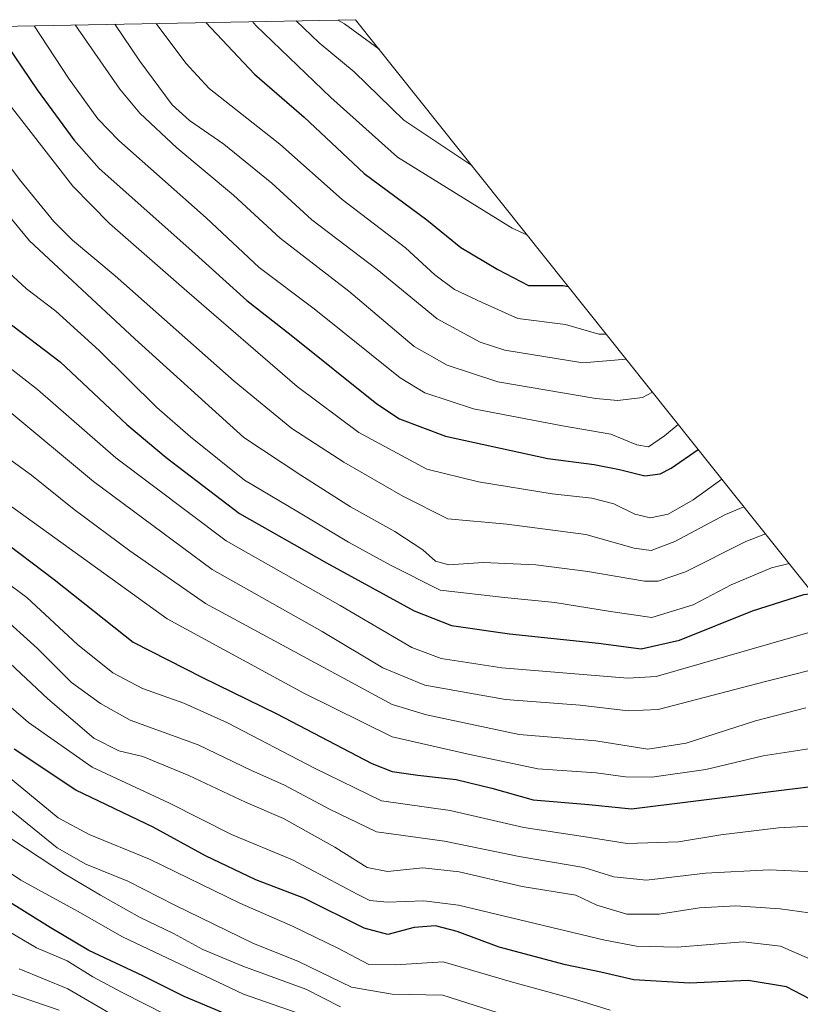
# Model space of a CAD drawing. Units: metres. Extents: x 627055 to 629704, y 4775885 to 4778241.
# Drawn here: x 629231 to 629399, y 4778029 to 4778241 of the extents above; entities that cross this region are included whole.
import ezdxf

# ---------------------------------------------------------------- set-up
doc = ezdxf.new("R2010")
doc.units = ezdxf.units.M
doc.header["$MEASUREMENT"] = 0
for name, color, linetype, lineweight in [('Arbolado forestal CxS', 92, 'Continuous', 0), ('Curva de nivel maestra', 36, 'Continuous', 30), ('Curva de nivel normal', 36, 'Continuous', 0)]:
    doc.layers.add(name, color=color, linetype=linetype, lineweight=lineweight)

# ---------------------------------------------------------------- blocks, each defined once
blk = doc.blocks.new('*U150')
at = {"layer": 'Arbolado forestal CxS', "color": 92, "linetype": 'Continuous', "lineweight": 0}
blk.add_polyline3d([(629503.9559, 4777797.8921, 1021.807), (629472.2057, 4777811.1213, 1035.1982), (629435.1641, 4777844.1943, 1059.3844), (629379.6015, 4777899.7569, 1085.254), (629321.3929, 4777946.0591, 1097.9183), (629289.6429, 4777996.3301, 1070.8676), (629273.7679, 4778022.7885, 1056.9555), (629217.1837, 4778028.3353, 1073.4688), (629068.8979, 4778214.2131, 1056.0798), (629059.0393, 4778236.118, 1052.7692), (629303.4702, 4778240.7329, 909.5533), (629551.9829, 4777929.2271, 978.6231), (629554.3105, 4777926.2523, 981.2519), (629561.9339, 4777915.6139, 985.1907), (629568.8451, 4777904.4999, 999.8206), (629575.0145, 4777892.9577, 1007.1011), (629580.4159, 4777881.0367, 1017.6511), (629585.0259, 4777868.7879, 1022.7461), (629588.8251, 4777856.2637, 1030.8531), (629591.7969, 4777843.5181, 1031.7375), (629593.9289, 4777830.6051, 1025.0988), (629595.2117, 4777817.5805, 1020.3993), (629595.6399, 4777804.4999, 1015.3774)], dxfattribs=at)
blk = doc.blocks.new('*U160')
at = {"layer": 'Curva de nivel normal', "color": 36, "linetype": 'Continuous', "lineweight": 0}
blk.add_polyline3d([(629253.43, 4778025.98, 1060), (629241.74, 4778032.82, 1060), (629231.28, 4778037.09, 1060)], dxfattribs=at)
blk = doc.blocks.new('*U163')
at = {"layer": 'Curva de nivel normal', "color": 36, "linetype": 'Continuous', "lineweight": 0}
blk.add_polyline3d([(629400.93, 4778039.26, 1020), (629394.7, 4778041.94, 1020), (629386.67, 4778042.89, 1020), (629372.52, 4778041.75, 1020), (629363.8, 4778041.93, 1020), (629357.01, 4778043.26, 1020), (629325.62, 4778050.74, 1020), (629318.16, 4778051.7, 1020), (629310.29, 4778051.42, 1020), (629306.58, 4778051.79, 1020), (629304.02, 4778053.05, 1020), (629289.95, 4778060.48, 1020), (629276.88, 4778065.92, 1020), (629263.53, 4778072.63, 1020), (629247, 4778080.37, 1020), (629233.27, 4778089.98, 1020), (629218.34, 4778102.8, 1020)], dxfattribs=at)
blk = doc.blocks.new('*U164')
at = {"layer": 'Curva de nivel normal', "color": 36, "linetype": 'Continuous', "lineweight": 0}
blk.add_polyline3d([(629142.78, 4778237.7, 995), (629147.37, 4778231.47, 995), (629156.84, 4778220.4, 995), (629166.13, 4778207.38, 995), (629174.26, 4778194.64, 995), (629183.13, 4778182.28, 995), (629188, 4778175.36, 995), (629197.08, 4778164.96, 995), (629207.66, 4778154.12, 995), (629214.94, 4778147.94, 995), (629222.24, 4778141.6, 995), (629263.06, 4778112.19, 995), (629292.42, 4778096.22, 995), (629311.37, 4778086.89, 995), (629328.04, 4778083.08, 995), (629342.62, 4778079.99, 995), (629355.12, 4778079.15, 995), (629361.42, 4778078.27, 995), (629367.08, 4778078.22, 995), (629378.71, 4778079.85, 995), (629390.96, 4778082.77, 995), (629404.93, 4778084.95, 995)], dxfattribs=at)
blk = doc.blocks.new('*U165')
at = {"layer": 'Curva de nivel normal', "color": 36, "linetype": 'Continuous', "lineweight": 0}
blk.add_polyline3d([(629170.31, 4778238.22, 980), (629179.2, 4778226.76, 980), (629191.1, 4778210.36, 980), (629195.05, 4778205.5, 980), (629197.15, 4778202.06, 980), (629212.15, 4778181.52, 980), (629223.43, 4778170.54, 980), (629235.21, 4778161.4, 980), (629252.03, 4778146.75, 980), (629275.7, 4778128.89, 980), (629300.22, 4778115.02, 980), (629315.59, 4778106.06, 980), (629321.85, 4778103.66, 980), (629334.9, 4778101.7, 980), (629361.95, 4778099.46, 980), (629368, 4778099.8, 980), (629402.54, 4778109.78, 980), (629407.35, 4778110.52, 980)], dxfattribs=at)
blk = doc.blocks.new('*U173')
at = {"layer": 'Curva de nivel normal', "color": 36, "linetype": 'Continuous', "lineweight": 0}
blk.add_polyline3d([(629300.29, 4778028.93, 1040), (629292.79, 4778032.76, 1040), (629279.3, 4778037.69, 1040), (629270.75, 4778041.23, 1040), (629264.4, 4778044.71, 1040), (629257.1, 4778048.19, 1040), (629248.77, 4778052.91, 1040), (629241.01, 4778057.48, 1040), (629227.24, 4778066.58, 1040)], dxfattribs=at)
blk = doc.blocks.new('*U174')
at = {"layer": 'Curva de nivel normal', "color": 36, "linetype": 'Continuous', "lineweight": 0}
blk.add_polyline3d([(629335.67, 4778027.15, 1035), (629322.25, 4778031.44, 1035), (629311.36, 4778031.69, 1035), (629302.66, 4778033.19, 1035), (629291.22, 4778038.7, 1035), (629281.48, 4778042.63, 1035), (629264.73, 4778050.74, 1035), (629254.64, 4778055.89, 1035), (629245.64, 4778059.58, 1035), (629239.43, 4778063.03, 1035), (629228.06, 4778072.26, 1035)], dxfattribs=at)
blk = doc.blocks.new('*U183')
at = {"layer": 'Curva de nivel normal', "color": 36, "linetype": 'Continuous', "lineweight": 0}
blk.add_polyline3d([(629260.72, 4778239.93, 930), (629267.08, 4778231.38, 930), (629272.11, 4778225.97, 930), (629287.24, 4778214, 930), (629300.6, 4778202.14, 930), (629314.24, 4778191.79, 930), (629320.51, 4778186.02, 930), (629324.75, 4778182.87, 930), (629330.7, 4778180.09, 930), (629338.29, 4778176.64, 930), (629348.57, 4778175.31, 930), (629355.74, 4778173.23, 930), (629357.32, 4778173.23, 930)], dxfattribs=at)
blk = doc.blocks.new('*U184')
at = {"layer": 'Curva de nivel normal', "color": 36, "linetype": 'Continuous', "lineweight": 0}
blk.add_polyline3d([(629196.61, 4778238.72, 965), (629199.92, 4778234.05, 965), (629233.53, 4778193.32, 965), (629256.09, 4778172.25, 965), (629279.5, 4778151.12, 965), (629291.78, 4778143.04, 965), (629302.41, 4778136.2, 965), (629311.95, 4778130.96, 965), (629317.95, 4778126.97, 965), (629320.62, 4778124.55, 965), (629323.53, 4778123.75, 965), (629330.91, 4778124.24, 965), (629342.19, 4778123.78, 965), (629353.34, 4778122.33, 965), (629365.51, 4778120.25, 965), (629368.48, 4778120.28, 965), (629374.34, 4778122.29, 965), (629387.28, 4778128.77, 965), (629391.48, 4778130.41, 965)], dxfattribs=at)
blk = doc.blocks.new('*U185')
at = {"layer": 'Curva de nivel normal', "color": 36, "linetype": 'Continuous', "lineweight": 0}
blk.add_polyline3d([(629358.17, 4778028.23, 1030), (629350.47, 4778030.57, 1030), (629336.65, 4778034.39, 1030), (629322.31, 4778038.6, 1030), (629312.1, 4778037.96, 1030), (629306.37, 4778038.05, 1030), (629299.86, 4778041.46, 1030), (629289.98, 4778046.28, 1030), (629278.69, 4778051.16, 1030), (629259.3, 4778060.64, 1030), (629246.3, 4778065.93, 1030), (629239.64, 4778069.5, 1030), (629224.44, 4778081.98, 1030)], dxfattribs=at)
blk = doc.blocks.new('*U187')
at = {"layer": 'Curva de nivel normal', "color": 36, "linetype": 'Continuous', "lineweight": 0}
blk.add_polyline3d([(629400.86, 4778049.09, 1015), (629394.64, 4778049.98, 1015), (629385.09, 4778050.58, 1015), (629377.35, 4778050.17, 1015), (629368.66, 4778048.81, 1015), (629361.7, 4778048.85, 1015), (629355.28, 4778050.76, 1015), (629350.78, 4778052.93, 1015), (629339.28, 4778054.76, 1015), (629325.73, 4778057.88, 1015), (629317.94, 4778058.75, 1015), (629310.32, 4778057.97, 1015), (629305.98, 4778058.83, 1015), (629299.03, 4778063.22, 1015), (629288.03, 4778069.32, 1015), (629279.9, 4778072.85, 1015), (629267.7, 4778078.59, 1015), (629257.82, 4778082.66, 1015), (629252.66, 4778083.87, 1015), (629247.32, 4778086.56, 1015), (629237.45, 4778095, 1015), (629228.12, 4778103.72, 1015)], dxfattribs=at)
blk = doc.blocks.new('*U188')
at = {"layer": 'Curva de nivel normal', "color": 36, "linetype": 'Continuous', "lineweight": 0}
blk.add_polyline3d([(629290.73, 4778240.49, 915), (629295.67, 4778235.76, 915), (629303.22, 4778229.58, 915), (629313.85, 4778219.18, 915), (629328.42, 4778209.44, 915), (629328.44, 4778209.43, 915)], dxfattribs=at)
blk = doc.blocks.new('*U190')
at = {"layer": 'Curva de nivel normal', "color": 36, "linetype": 'Continuous', "lineweight": 0}
blk.add_polyline3d([(629223.27, 4778123.95, 1005), (629232.96, 4778116.74, 1005), (629243.82, 4778106.65, 1005), (629251.43, 4778100.63, 1005), (629257.8, 4778097.26, 1005), (629266.65, 4778094.11, 1005), (629276.04, 4778089.88, 1005), (629294.69, 4778080.15, 1005), (629309.1, 4778073.15, 1005), (629323.83, 4778071.1, 1005), (629339.62, 4778067.43, 1005), (629352.38, 4778065.52, 1005), (629361.81, 4778063.96, 1005), (629372.78, 4778064.38, 1005), (629381.88, 4778065.83, 1005), (629394.24, 4778067.35, 1005), (629403.71, 4778067.88, 1005)], dxfattribs=at)
blk = doc.blocks.new('*U191')
at = {"layer": 'Curva de nivel normal', "color": 36, "linetype": 'Continuous', "lineweight": 0}
blk.add_polyline3d([(629251.85, 4778239.76, 935), (629257.22, 4778231.8, 935), (629264.17, 4778222.49, 935), (629267.85, 4778219.1, 935), (629275.26, 4778214.04, 935), (629285.55, 4778205.67, 935), (629294.09, 4778197.82, 935), (629308.15, 4778187.13, 935), (629321.02, 4778176.55, 935), (629330.26, 4778171.57, 935), (629335.56, 4778169.8, 935), (629352.26, 4778167.14, 935), (629361.55, 4778167.93, 935)], dxfattribs=at)
blk = doc.blocks.new('*U192')
at = {"layer": 'Curva de nivel normal', "color": 36, "linetype": 'Continuous', "lineweight": 0}
blk.add_polyline3d([(629296.88, 4778025.61, 1045), (629279.46, 4778031.66, 1045), (629253.48, 4778043.95, 1045), (629243.81, 4778049.48, 1045), (629231.65, 4778056.14, 1045), (629222.65, 4778062.14, 1045)], dxfattribs=at)
blk = doc.blocks.new('*U193')
at = {"layer": 'Curva de nivel normal', "color": 36, "linetype": 'Continuous', "lineweight": 0}
blk.add_polyline3d([(629160.7, 4778238.04, 985), (629170.35, 4778226.05, 985), (629185.88, 4778204.87, 985), (629191.64, 4778198.37, 985), (629196.48, 4778190.82, 985), (629208.3, 4778174.97, 985), (629219.63, 4778164.15, 985), (629228.86, 4778156.98, 985), (629247.22, 4778141.68, 985), (629272.74, 4778122.78, 985), (629296.31, 4778109.44, 985), (629309.32, 4778101.71, 985), (629318.34, 4778097.99, 985), (629335.68, 4778094.9, 985), (629351.68, 4778093.67, 985), (629362.04, 4778092.43, 985), (629368.46, 4778092.73, 985), (629391.79, 4778098.8, 985), (629406.57, 4778102.51, 985), (629413.11, 4778103.3, 985)], dxfattribs=at)
blk = doc.blocks.new('*U194')
at = {"layer": 'Curva de nivel normal', "color": 36, "linetype": 'Continuous', "lineweight": 0}
blk.add_polyline3d([(629299.68, 4778240.66, 910), (629301.13, 4778239.86, 910), (629308.54, 4778234.38, 910)], dxfattribs=at)
blk = doc.blocks.new('*U195')
at = {"layer": 'Curva de nivel normal', "color": 36, "linetype": 'Continuous', "lineweight": 0}
blk.add_polyline3d([(629151.66, 4778237.87, 990), (629160.61, 4778227.38, 990), (629171.02, 4778213.48, 990), (629182.3, 4778194.96, 990), (629193.14, 4778180.64, 990), (629205.84, 4778166.84, 990), (629227.25, 4778147.88, 990), (629233.97, 4778143.01, 990), (629243.09, 4778135.62, 990), (629255.08, 4778126.76, 990), (629271.3, 4778115.46, 990), (629311.34, 4778093.81, 990), (629318.69, 4778091.58, 990), (629338.62, 4778087.36, 990), (629355.04, 4778086.04, 990), (629366.2, 4778084.22, 990), (629374.44, 4778085.49, 990), (629389.32, 4778090.34, 990), (629400.16, 4778093.08, 990)], dxfattribs=at)
blk = doc.blocks.new('*U198')
at = {"layer": 'Curva de nivel normal', "color": 36, "linetype": 'Continuous', "lineweight": 0}
blk.add_polyline3d([(629263, 4778027.14, 1055), (629253.28, 4778032.08, 1055), (629247.1, 4778035.36, 1055), (629241.57, 4778038.84, 1055), (629235.02, 4778041.6, 1055), (629227.84, 4778045.82, 1055)], dxfattribs=at)
blk = doc.blocks.new('*U199')
at = {"layer": 'Curva de nivel normal', "color": 36, "linetype": 'Continuous', "lineweight": 0}
blk.add_polyline3d([(629216.36, 4778239.09, 955), (629222.34, 4778231.29, 955), (629242.81, 4778205.05, 955), (629250.72, 4778196.98, 955), (629267.28, 4778182.49, 955), (629290.97, 4778162.06, 955), (629304.2, 4778152.19, 955), (629318.79, 4778144.3, 955), (629329.85, 4778141.6, 955), (629345.67, 4778139, 955), (629354.2, 4778138.09, 955), (629358.9, 4778136.89, 955), (629363.42, 4778134.63, 955), (629366.81, 4778133.84, 955), (629370.62, 4778134.68, 955), (629375.94, 4778137.75, 955), (629382.11, 4778142.15, 955)], dxfattribs=at)
blk = doc.blocks.new('*U201')
at = {"layer": 'Curva de nivel normal', "color": 36, "linetype": 'Continuous', "lineweight": 0}
blk.add_polyline3d([(629206.39, 4778238.9, 960), (629215.93, 4778227.18, 960), (629231.4, 4778206.45, 960), (629238.74, 4778197.43, 960), (629242.78, 4778193.43, 960), (629251.92, 4778185.78, 960), (629277.43, 4778163.15, 960), (629289.8, 4778153.04, 960), (629301.01, 4778145.77, 960), (629313.62, 4778138.49, 960), (629323.29, 4778133.66, 960), (629335.95, 4778132.47, 960), (629352.95, 4778130.3, 960), (629363.29, 4778127.32, 960), (629366.95, 4778126.82, 960), (629372.02, 4778128.78, 960), (629382.9, 4778134.6, 960), (629386.84, 4778136.23, 960)], dxfattribs=at)
blk = doc.blocks.new('*U202')
at = {"layer": 'Curva de nivel normal', "color": 36, "linetype": 'Continuous', "lineweight": 0}
blk.add_polyline3d([(629226.94, 4778113.24, 1010), (629235.2, 4778105.8, 1010), (629242.54, 4778098.56, 1010), (629248.79, 4778094.03, 1010), (629255.12, 4778090.48, 1010), (629269.72, 4778085.16, 1010), (629281.17, 4778079.63, 1010), (629288.1, 4778076.56, 1010), (629298.05, 4778071.29, 1010), (629307.97, 4778066.48, 1010), (629322.62, 4778064.48, 1010), (629338.59, 4778061.18, 1010), (629352.49, 4778058.85, 1010), (629358.92, 4778056.87, 1010), (629365.95, 4778056.1, 1010), (629378.61, 4778057.61, 1010), (629392.28, 4778058.34, 1010), (629403.46, 4778057.83, 1010)], dxfattribs=at)
blk = doc.blocks.new('*U205')
at = {"layer": 'Curva de nivel normal', "color": 36, "linetype": 'Continuous', "lineweight": 0}
blk.add_polyline3d([(629243.32, 4778239.6, 940), (629252.92, 4778225.86, 940), (629257.23, 4778220.68, 940), (629265.13, 4778213.26, 940), (629277.27, 4778203.11, 940), (629287.3, 4778193.84, 940), (629302.06, 4778182.5, 940), (629316.08, 4778170.6, 940), (629323.19, 4778166.58, 940), (629334.04, 4778163.07, 940), (629355.09, 4778159.46, 940), (629359.8, 4778159.04, 940), (629365.09, 4778159.69, 940), (629367.2, 4778160.85, 940)], dxfattribs=at)
blk = doc.blocks.new('*U208')
at = {"layer": 'Curva de nivel normal', "color": 36, "linetype": 'Continuous', "lineweight": 0}
blk.add_polyline3d([(629239.85, 4778028.24, 1065), (629225.55, 4778033.1, 1065)], dxfattribs=at)
blk = doc.blocks.new('*U210')
at = {"layer": 'Curva de nivel normal', "color": 36, "linetype": 'Continuous', "lineweight": 0}
blk.add_polyline3d([(629281.37, 4778240.32, 920), (629282.06, 4778239.51, 920), (629298.17, 4778224.02, 920), (629312.49, 4778211.21, 920), (629337.11, 4778195.97, 920), (629340.29, 4778194.58, 920)], dxfattribs=at)
blk = doc.blocks.new('*U214')
at = {"layer": 'Curva de nivel normal', "color": 36, "linetype": 'Continuous', "lineweight": 0}
blk.add_polyline3d([(629188.2, 4778238.56, 970), (629196.76, 4778226.3, 970), (629214.23, 4778204.12, 970), (629224.36, 4778190.8, 970), (629232.87, 4778182.98, 970), (629239.19, 4778178.18, 970), (629248.46, 4778169.76, 970), (629260.84, 4778157.52, 970), (629268.1, 4778151.23, 970), (629279.66, 4778141.91, 970), (629290.89, 4778135.31, 970), (629301.95, 4778128.62, 970), (629310.97, 4778123.72, 970), (629321.67, 4778118.31, 970), (629335.44, 4778116.77, 970), (629346.28, 4778115.72, 970), (629358.19, 4778113.73, 970), (629367.06, 4778112.47, 970), (629375.96, 4778115.18, 970), (629384.1, 4778119.51, 970), (629392.8, 4778123.12, 970), (629396.55, 4778124.06, 970)], dxfattribs=at)
blk = doc.blocks.new('*U215')
at = {"layer": 'Curva de nivel normal', "color": 36, "linetype": 'Continuous', "lineweight": 0}
blk.add_polyline3d([(629234.52, 4778239.43, 945), (629241.86, 4778228.17, 945), (629248.21, 4778219.45, 945), (629252.67, 4778214.79, 945), (629271.44, 4778198.23, 945), (629282.8, 4778187.58, 945), (629294.58, 4778178.71, 945), (629313.07, 4778163.86, 945), (629318.36, 4778160.7, 945), (629328.79, 4778157.26, 945), (629347.91, 4778153.57, 945), (629358.26, 4778151.82, 945), (629363.88, 4778149.54, 945), (629366.4, 4778149.06, 945), (629369.8, 4778151.45, 945), (629372.76, 4778153.88, 945)], dxfattribs=at)
blk = doc.blocks.new('*U218')
at = {"layer": 'Curva de nivel maestra', "color": 36, "linetype": 'Continuous', "lineweight": 30}
blk.add_polyline3d([(629400.94, 4778030.64, 1025), (629395.96, 4778033.21, 1025), (629387.75, 4778034.59, 1025), (629375.18, 4778034.01, 1025), (629363.23, 4778034.71, 1025), (629356.16, 4778036.35, 1025), (629348.53, 4778037.98, 1025), (629334.29, 4778041.78, 1025), (629325.29, 4778045.11, 1025), (629320.62, 4778046.35, 1025), (629316.11, 4778045.96, 1025), (629310.46, 4778044.48, 1025), (629305.35, 4778045.83, 1025), (629292.4, 4778052.29, 1025), (629282.06, 4778056.19, 1025), (629271.3, 4778061.34, 1025), (629260.06, 4778067.46, 1025), (629243.48, 4778075.4, 1025), (629230.22, 4778084.25, 1025)], dxfattribs=at)
blk = doc.blocks.new('*U219')
at = {"layer": 'Curva de nivel maestra', "color": 36, "linetype": 'Continuous', "lineweight": 30}
blk.add_polyline3d([(629271.38, 4778240.13, 925), (629281.78, 4778229.08, 925), (629292.49, 4778219.83, 925), (629305.34, 4778207.76, 925), (629318.78, 4778197.76, 925), (629326.12, 4778191.88, 925), (629334, 4778187.14, 925), (629340.65, 4778183.67, 925), (629348.07, 4778183.74, 925), (629349.13, 4778183.5, 925)], dxfattribs=at)
blk = doc.blocks.new('*U221')
at = {"layer": 'Curva de nivel maestra', "color": 36, "linetype": 'Continuous', "lineweight": 30}
blk.add_polyline3d([(629274.72, 4778027.79, 1050), (629266.71, 4778031.18, 1050), (629257.82, 4778035.63, 1050), (629246.23, 4778041.03, 1050), (629237.94, 4778045.96, 1050), (629228.08, 4778052.1, 1050)], dxfattribs=at)
blk = doc.blocks.new('*U223')
at = {"layer": 'Curva de nivel maestra', "color": 36, "linetype": 'Continuous', "lineweight": 30}
blk.add_polyline3d([(629134.84, 4778237.55, 1000), (629141.97, 4778227.45, 1000), (629150.08, 4778217.02, 1000), (629159.4, 4778203.89, 1000), (629175.93, 4778181.04, 1000), (629183.26, 4778169.7, 1000), (629188.38, 4778163.62, 1000), (629193.98, 4778158.14, 1000), (629203.44, 4778147.99, 1000), (629217.99, 4778135.3, 1000), (629226.68, 4778129.8, 1000), (629238.82, 4778120.65, 1000), (629255.78, 4778107.16, 1000), (629270.64, 4778099.58, 1000), (629286.6, 4778091.84, 1000), (629307, 4778081.13, 1000), (629311.33, 4778079.46, 1000), (629316.84, 4778078.64, 1000), (629325.08, 4778077.72, 1000), (629332.74, 4778075.89, 1000), (629341.62, 4778073.38, 1000), (629353.57, 4778072.33, 1000), (629362.71, 4778071.43, 1000), (629403.59, 4778076.51, 1000)], dxfattribs=at)
blk = doc.blocks.new('*U225')
at = {"layer": 'Curva de nivel maestra', "color": 36, "linetype": 'Continuous', "lineweight": 30}
blk.add_polyline3d([(629225.71, 4778239.26, 950), (629227.13, 4778237.44, 950), (629235.13, 4778225.66, 950), (629243, 4778214.93, 950), (629248.5, 4778208.81, 950), (629268.34, 4778191.14, 950), (629280.16, 4778180.5, 950), (629289.68, 4778173.04, 950), (629308.08, 4778158.29, 950), (629312.9, 4778155.09, 950), (629322.77, 4778151.4, 950), (629344.79, 4778146.62, 950), (629354.72, 4778145.28, 950), (629360.13, 4778144.26, 950), (629365.56, 4778142.85, 950), (629368.88, 4778143.31, 950), (629371.23, 4778144.55, 950), (629377.05, 4778148.5, 950)], dxfattribs=at)
blk = doc.blocks.new('*U228')
at = {"layer": 'Curva de nivel maestra', "color": 36, "linetype": 'Continuous', "lineweight": 30}
blk.add_polyline3d([(629179.62, 4778238.39, 975), (629180.83, 4778236.95, 975), (629187.19, 4778227.73, 975), (629198.15, 4778212.64, 975), (629208.6, 4778199.14, 975), (629217.87, 4778186.4, 975), (629228.46, 4778176.22, 975), (629240.13, 4778167.32, 975), (629254.42, 4778153.87, 975), (629262.87, 4778146.77, 975), (629278.56, 4778134.79, 975), (629297.27, 4778124.18, 975), (629316.11, 4778113.88, 975), (629324.07, 4778110.73, 975), (629336.55, 4778108.95, 975), (629355.64, 4778106.96, 975), (629364.79, 4778105.77, 975), (629372.99, 4778107.64, 975), (629388.71, 4778113.94, 975), (629399.68, 4778117.42, 975), (629401.66, 4778117.65, 975)], dxfattribs=at)

msp = doc.modelspace()

# ---------------------------------------------------------------- linework, layer by layer
at = {"layer": 'Arbolado forestal CxS', "color": 92, "linetype": 'Continuous', "lineweight": 0}
for points in [[(629303.47, 4778240.73, 909.55), (629059.04, 4778236.12, 1052.77)], [(629303.47, 4778240.73, 909.55), (629551.98, 4777929.23, 978.62), (629554.31, 4777926.25, 981.25), (629561.93, 4777915.61, 985.19), (629568.85, 4777904.5, 999.82), (629575.01, 4777892.96, 1007.1), (629580.42, 4777881.04, 1017.65), (629585.03, 4777868.79, 1022.75), (629588.83, 4777856.26, 1030.85), (629591.8, 4777843.52, 1031.74), (629593.93, 4777830.61, 1025.1), (629595.21, 4777817.58, 1020.4), (629595.64, 4777804.5, 1015.38)]]:
    msp.add_polyline3d(points, dxfattribs=at)

# ---------------------------------------------------------------- block references
msp.add_blockref('*U150', (0, 0), dxfattribs=at)
at = {"layer": 'Curva de nivel maestra', "color": 36, "linetype": 'Continuous', "lineweight": 30}
for name in ['*U225', '*U219', '*U228', '*U223', '*U218', '*U221']:
    msp.add_blockref(name, (0, 0), dxfattribs=at)
at = {"layer": 'Curva de nivel normal', "color": 36, "linetype": 'Continuous', "lineweight": 0}
for name in ['*U194', '*U205', '*U215', '*U199', '*U201', '*U184', '*U214', '*U191', '*U183', '*U210', '*U188', '*U165', '*U193', '*U195', '*U164', '*U190', '*U202', '*U187', '*U163', '*U185', '*U174', '*U173', '*U192', '*U198', '*U160', '*U208']:
    msp.add_blockref(name, (0, 0), dxfattribs=at)

doc.saveas('drawing.dxf')
